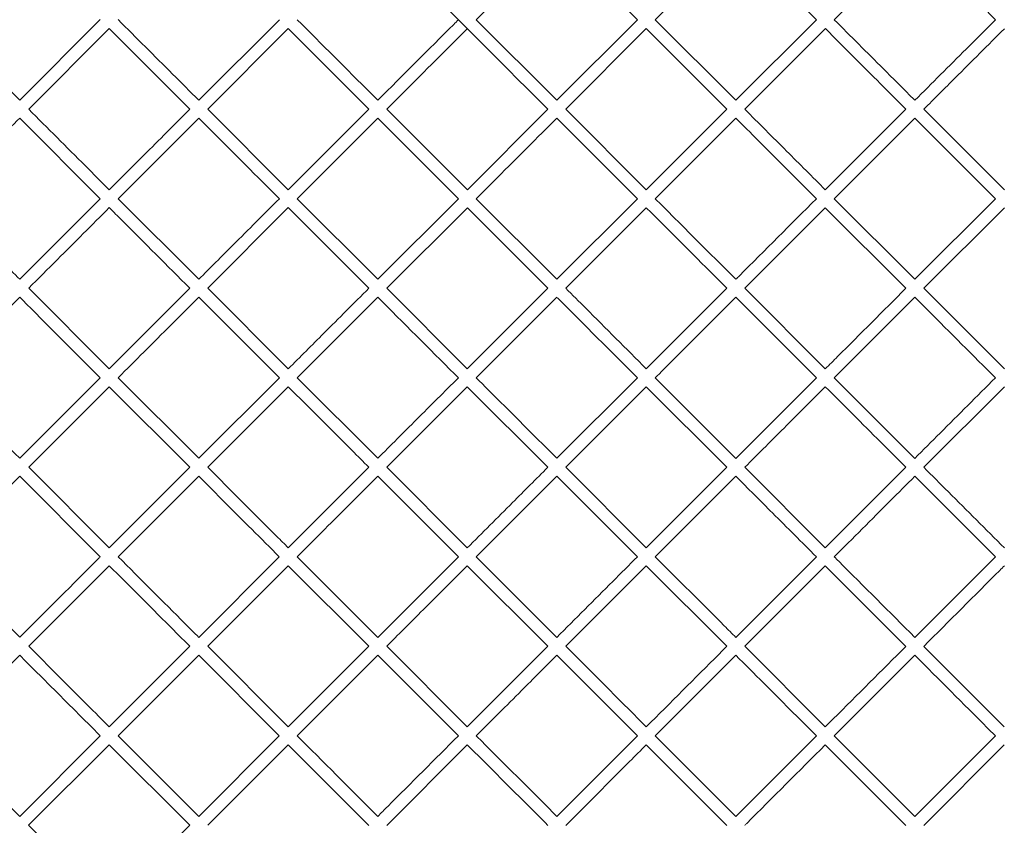
# Model space of a CAD drawing. Units: millimetres. Extents: x 1051 to 1780, y -4196 to -2912.
# Drawn here: x 1274 to 1430, y -4070 to -3943 of the extents above; entities that cross this region are included whole.
import ezdxf

# ---------------------------------------------------------------- set-up
doc = ezdxf.new("R2010")
doc.units = ezdxf.units.MM

msp = doc.modelspace()

# ---------------------------------------------------------------- linework, layer by layer
at = {"color": 7, "linetype": 'Continuous', "lineweight": 15}
for p, q in [((1346.17, -3942.77), (1358.9, -3930.04)), ((1358.9, -3930.04), (1371.63, -3942.77)), ((1374.46, -3942.77), (1387.18, -3930.04)), ((1387.18, -3930.04), (1399.91, -3942.77)), ((1274.05, -3955.49), (1261.32, -3942.76)), ((1286.77, -3942.76), (1274.05, -3955.49)), ((1315.06, -3942.77), (1302.33, -3955.49)), ((1358.9, -3955.5), (1346.17, -3942.77)), ((1371.63, -3942.77), (1358.9, -3955.5)), ((1387.18, -3955.5), (1374.46, -3942.77)), ((1399.91, -3942.77), (1387.18, -3955.5)), ((1275.46, -3956.91), (1288.19, -3944.18)), ((1288.19, -3944.18), (1300.92, -3956.91)), ((1303.74, -3956.91), (1316.47, -3944.18)), ((1360.31, -3956.91), (1373.04, -3944.18)), ((1373.04, -3944.18), (1385.77, -3956.91)), ((1388.6, -3956.91), (1401.33, -3944.18)), ((1316.47, -3969.64), (1303.74, -3956.91)), ((1329.2, -3956.91), (1316.47, -3969.64)), ((1344.76, -3969.64), (1332.03, -3956.91)), ((1357.48, -3956.91), (1344.76, -3969.64)), ((1373.04, -3969.64), (1360.31, -3956.91)), ((1385.77, -3956.91), (1373.04, -3969.64)), ((1414.05, -3956.91), (1401.32, -3969.64)), ((1429.61, -3969.64), (1416.88, -3956.91)), ((1274.05, -3958.32), (1286.77, -3971.05)), ((1289.6, -3971.05), (1302.33, -3958.32)), ((1317.89, -3971.05), (1330.61, -3958.32)), ((1330.61, -3958.32), (1343.34, -3971.05)), ((1358.9, -3958.32), (1371.63, -3971.05)), ((1374.45, -3971.05), (1387.18, -3958.33)), ((1402.74, -3971.05), (1415.47, -3958.33)), ((1415.47, -3958.33), (1428.19, -3971.06)), ((1286.77, -3971.05), (1274.04, -3983.78)), ((1302.33, -3983.78), (1289.6, -3971.05)), ((1330.61, -3983.78), (1317.89, -3971.05)), ((1343.34, -3971.05), (1330.61, -3983.78)), ((1358.9, -3983.78), (1346.17, -3971.05)), ((1371.63, -3971.05), (1358.9, -3983.78)), ((1415.47, -3983.78), (1402.74, -3971.05)), ((1428.19, -3971.06), (1415.47, -3983.78)), ((1303.74, -3985.19), (1316.47, -3972.46)), ((1316.47, -3972.46), (1329.2, -3985.19)), ((1332.03, -3985.19), (1344.76, -3972.47)), ((1344.76, -3972.47), (1357.48, -3985.19)), ((1388.6, -3985.2), (1401.32, -3972.47)), ((1401.32, -3972.47), (1414.05, -3985.2)), ((1416.88, -3985.2), (1429.61, -3972.47)), ((1288.19, -3997.92), (1275.46, -3985.19)), ((1300.91, -3985.19), (1288.19, -3997.92)), ((1316.47, -3997.92), (1303.74, -3985.19)), ((1344.75, -3997.92), (1332.03, -3985.19)), ((1357.48, -3985.19), (1344.75, -3997.92)), ((1385.77, -3985.2), (1373.04, -3997.92)), ((1401.32, -3997.92), (1388.6, -3985.2)), ((1429.61, -3997.93), (1416.88, -3985.2)), ((1261.32, -3999.33), (1274.04, -3986.6)), ((1302.33, -3986.61), (1315.06, -3999.33)), ((1317.88, -3999.33), (1330.61, -3986.61)), ((1346.17, -3999.34), (1358.9, -3986.61)), ((1387.18, -3986.61), (1399.91, -3999.34)), ((1402.74, -3999.34), (1415.47, -3986.61)), ((1286.77, -3999.33), (1274.04, -4012.06)), ((1302.33, -4012.06), (1289.6, -3999.33)), ((1315.06, -3999.33), (1302.33, -4012.06)), ((1330.61, -4012.06), (1317.88, -3999.33)), ((1371.62, -3999.34), (1358.9, -4012.06)), ((1387.18, -4012.07), (1374.45, -3999.34)), ((1399.91, -3999.34), (1387.18, -4012.07)), ((1415.46, -4012.07), (1402.74, -3999.34)), ((1275.46, -4013.47), (1288.19, -4000.75)), ((1288.19, -4000.75), (1300.91, -4013.48)), ((1332.03, -4013.48), (1344.75, -4000.75)), ((1344.75, -4000.75), (1357.48, -4013.48)), ((1360.31, -4013.48), (1373.04, -4000.75)), ((1373.04, -4000.75), (1385.77, -4013.48)), ((1416.88, -4013.48), (1429.61, -4000.75)), ((1288.18, -4026.2), (1275.46, -4013.47)), ((1300.91, -4013.48), (1288.18, -4026.2)), ((1329.2, -4013.48), (1316.47, -4026.2)), ((1344.75, -4026.21), (1332.03, -4013.48)), ((1373.04, -4026.21), (1360.31, -4013.48)), ((1385.77, -4013.48), (1373.04, -4026.21)), ((1401.32, -4026.21), (1388.59, -4013.48)), ((1414.05, -4013.48), (1401.32, -4026.21)), ((1261.31, -4027.62), (1274.04, -4014.89)), ((1274.04, -4014.89), (1286.77, -4027.62)), ((1289.6, -4027.62), (1302.33, -4014.89)), ((1330.61, -4014.89), (1343.34, -4027.62)), ((1346.17, -4027.62), (1358.9, -4014.89)), ((1358.9, -4014.89), (1371.62, -4027.62)), ((1374.45, -4027.62), (1387.18, -4014.89)), ((1415.46, -4014.9), (1428.19, -4027.62)), ((1274.04, -4040.34), (1261.31, -4027.62)), ((1275.46, -4041.76), (1288.18, -4029.03)), ((1315.05, -4027.62), (1302.33, -4040.35)), ((1303.74, -4041.76), (1316.47, -4029.03)), ((1316.47, -4029.03), (1329.2, -4041.76)), ((1330.61, -4040.35), (1317.88, -4027.62)), ((1343.34, -4027.62), (1330.61, -4040.35)), ((1344.75, -4029.03), (1357.48, -4041.76)), ((1358.89, -4040.35), (1346.17, -4027.62)), ((1360.31, -4041.76), (1373.04, -4029.04)), ((1373.04, -4029.04), (1385.76, -4041.76)), ((1399.91, -4027.62), (1387.18, -4040.35)), ((1388.59, -4041.76), (1401.32, -4029.04)), ((1401.32, -4029.04), (1414.05, -4041.77)), ((1428.19, -4027.62), (1415.46, -4040.35)), ((1300.91, -4041.76), (1288.18, -4054.49)), ((1316.47, -4054.49), (1303.74, -4041.76)), ((1329.2, -4041.76), (1316.47, -4054.49)), ((1344.75, -4054.49), (1332.02, -4041.76)), ((1357.48, -4041.76), (1344.75, -4054.49)), ((1401.32, -4054.49), (1388.59, -4041.76)), ((1429.6, -4054.49), (1416.88, -4041.77)), ((1261.31, -4055.9), (1274.04, -4043.17)), ((1289.6, -4055.9), (1302.33, -4043.17)), ((1302.33, -4043.17), (1315.05, -4055.9)), ((1317.88, -4055.9), (1330.61, -4043.18)), ((1330.61, -4043.18), (1343.34, -4055.9)), ((1358.89, -4043.18), (1371.62, -4055.91)), ((1374.45, -4055.91), (1387.18, -4043.18)), ((1402.73, -4055.91), (1415.46, -4043.18)), ((1286.77, -4055.9), (1274.04, -4068.63)), ((1302.32, -4068.63), (1289.6, -4055.9)), ((1315.05, -4055.9), (1302.32, -4068.63)), ((1371.62, -4055.91), (1358.89, -4068.63)), ((1387.18, -4068.63), (1374.45, -4055.91)), ((1399.91, -4055.91), (1387.18, -4068.63)), ((1415.46, -4068.64), (1402.73, -4055.91)), ((1428.19, -4055.91), (1415.46, -4068.64)), ((1275.45, -4070.04), (1288.18, -4057.32)), ((1288.18, -4057.32), (1300.91, -4070.04)), ((1303.74, -4070.04), (1316.47, -4057.32)), ((1316.47, -4057.32), (1329.19, -4070.05)), ((1332.02, -4070.05), (1344.75, -4057.32)), ((1373.04, -4057.32), (1385.76, -4070.05)), ((1401.32, -4057.32), (1414.05, -4070.05)), ((1416.88, -4070.05), (1429.6, -4057.32)), ((1288.18, -4082.77), (1275.45, -4070.04)), ((1300.91, -4070.04), (1288.18, -4082.77))]:
    msp.add_line(p, q, dxfattribs=at)
for points, knots in [([(1434.05, -3691.12), (1431.94, -3691.09), (1428.03, -3691.02), (1422.59, -3690.97), (1418.05, -3690.94), (1414.39, -3690.94), (1411.62, -3690.94), (1409.17, -3690.95), (1406.75, -3690.97), (1404.01, -3691), (1401.16, -3691.03), (1398.17, -3691.07), (1395.04, -3691.13), (1391.76, -3691.19), (1386.18, -3691.32), (1377.99, -3691.54), (1367.35, -3691.9), (1356.21, -3692.35), (1344.68, -3692.86), (1332.64, -3693.52), (1320.38, -3694.42), (1308.15, -3695.63), (1295.98, -3697.21), (1283.92, -3699.29), (1272.06, -3702), (1260.5, -3705.44), (1249.39, -3709.72), (1238.84, -3714.86), (1228.86, -3720.74), (1219.4, -3727.28), (1209.71, -3735), (1199.93, -3744), (1190.24, -3754.33), (1181.38, -3765.3), (1173.36, -3776.85), (1166.2, -3788.91), (1159.94, -3801.41), (1154.58, -3814.25), (1149.91, -3827.91), (1146.17, -3842.43), (1143.06, -3857.67), (1140.41, -3872.97), (1138.28, -3888.32), (1136.6, -3903.65), (1135.43, -3919.01), (1134.67, -3936.54), (1134.75, -3956.25), (1136.08, -3977.95), (1138.31, -3999.49), (1141.51, -4020.93), (1145.09, -4039.64), (1148.97, -4055.59), (1153.17, -4068.74), (1158.27, -4081.64), (1164.23, -4094.19), (1171.02, -4106.24), (1178.62, -4117.74), (1187.03, -4128.69), (1195.66, -4138.4), (1204.36, -4146.99), (1213.01, -4154.57), (1222.32, -4161.68), (1232.31, -4168.23), (1242.93, -4174.06), (1254.07, -4179.05), (1265.64, -4183.04), (1277.5, -4186.16), (1289.53, -4188.55), (1303.07, -4190.6), (1317.94, -4192.22), (1334.03, -4193.43), (1349.77, -4194.23), (1363.35, -4194.76), (1374.73, -4195.14), (1383.67, -4195.41), (1391.87, -4195.61), (1399.19, -4195.75), (1405.67, -4195.84), (1411.93, -4195.89), (1418.22, -4195.89), (1424.24, -4195.84), (1429.95, -4195.77), (1435.68, -4195.67), (1442.31, -4195.53), (1450.96, -4195.31), (1461.41, -4194.99), (1473.41, -4194.53), (1485.7, -4194), (1498.83, -4193.28), (1512.82, -4192.22), (1527.65, -4190.63), (1542.67, -4188.38), (1556.66, -4185.42), (1569.44, -4181.73), (1580.89, -4177.38), (1591.83, -4172.06), (1602.19, -4165.99), (1612.66, -4158.76), (1623.06, -4150.27), (1633.3, -4140.48), (1642.69, -4130.1), (1651.26, -4119.15), (1659.02, -4107.63), (1665.97, -4095.56), (1672.05, -4083.04), (1677.47, -4069.57), (1682.08, -4055.24), (1685.67, -4040.03), (1688.66, -4024.8), (1691.15, -4009.5), (1693.15, -3994.21), (1694.69, -3978.88), (1695.85, -3961.38), (1696.39, -3941.68), (1695.63, -3919.89), (1693.85, -3898.28), (1691.15, -3876.8), (1687.96, -3858.09), (1684.64, -3842.07), (1681.24, -3828.77), (1676.86, -3815.67), (1671.6, -3802.8), (1665.45, -3790.29), (1658.45, -3778.25), (1650.59, -3766.73), (1642.49, -3756.5), (1634.32, -3747.49), (1626.26, -3739.56), (1617.67, -3732.07), (1608.52, -3725.09), (1598.77, -3718.7), (1588.44, -3713), (1577.6, -3708.08), (1566.33, -3704.11), (1554.76, -3700.98), (1542.46, -3698.44), (1529.49, -3696.45), (1515.89, -3694.9), (1502.2, -3693.76), (1488.69, -3692.95), (1475.8, -3692.38), (1463.89, -3691.93), (1453.05, -3691.58), (1443.21, -3691.3), (1436.99, -3691.18), (1434.05, -3691.12)], [0, 0, 0, 0, 0.003555, 0.00661, 0.009166, 0.011223, 0.012782, 0.013842, 0.015351, 0.01687, 0.018471, 0.020154, 0.021918, 0.023759, 0.025677, 0.031344, 0.037587, 0.043644, 0.050157, 0.057072, 0.064004, 0.070927, 0.077839, 0.084735, 0.091604, 0.098411, 0.105121, 0.111731, 0.118252, 0.124724, 0.131179, 0.13921, 0.147194, 0.155138, 0.163053, 0.170948, 0.178828, 0.186669, 0.194438, 0.203183, 0.21197, 0.220682, 0.229396, 0.23812, 0.246699, 0.255386, 0.267711, 0.279931, 0.292055, 0.304249, 0.316509, 0.324186, 0.331956, 0.339786, 0.347616, 0.355405, 0.363163, 0.37091, 0.378743, 0.385118, 0.3916, 0.398201, 0.404937, 0.411795, 0.418692, 0.425575, 0.432479, 0.43943, 0.446295, 0.455633, 0.464691, 0.473546, 0.482255, 0.487631, 0.492751, 0.497361, 0.501474, 0.505103, 0.508299, 0.512029, 0.515714, 0.518461, 0.521654, 0.525389, 0.529661, 0.53625, 0.543024, 0.549943, 0.557015, 0.565228, 0.573629, 0.582215, 0.590896, 0.597803, 0.604701, 0.611588, 0.618379, 0.625006, 0.633107, 0.64108, 0.648959, 0.656772, 0.664598, 0.67244, 0.680289, 0.688111, 0.696951, 0.705678, 0.714476, 0.723147, 0.731829, 0.740502, 0.749138, 0.761417, 0.773735, 0.785901, 0.798003, 0.810254, 0.817923, 0.825618, 0.833404, 0.84124, 0.849091, 0.856933, 0.864781, 0.872654, 0.878985, 0.885357, 0.89178, 0.898263, 0.904826, 0.9115, 0.918226, 0.924946, 0.931691, 0.938492, 0.94617, 0.953876, 0.961611, 0.969379, 0.976732, 0.983397, 0.989501, 0.995035, 1, 1, 1, 1]), ([(1330.62, -3930.04), (1331.74, -3931.16), (1340.69, -3940.12), (1349.65, -3949.08), (1357.48, -3956.91)], [0, 0, 0, 0, 0.12549, 1, 1, 1, 1]), ([(1402.74, -3942.77), (1404.04, -3941.47), (1408.29, -3937.22), (1412.53, -3932.98), (1415.47, -3930.04)], [0, 0, 0, 0, 0.307605, 1, 1, 1, 1]), ([(1415.47, -3930.04), (1417.34, -3931.92), (1421.59, -3936.16), (1425.83, -3940.4), (1428.2, -3942.77)], [0, 0, 0, 0, 0.442005, 1, 1, 1, 1]), ([(1302.33, -3955.49), (1300.95, -3954.11), (1296.7, -3949.87), (1292.46, -3945.63), (1289.6, -3942.76)], [0, 0, 0, 0, 0.325136, 1, 1, 1, 1]), ([(1330.61, -3955.49), (1330.26, -3955.14), (1326.02, -3950.9), (1321.77, -3946.65), (1317.89, -3942.77)], [0, 0, 0, 0, 0.083409, 1, 1, 1, 1]), ([(1343.34, -3942.77), (1343.1, -3943.01), (1338.85, -3947.26), (1334.61, -3951.5), (1330.61, -3955.49)], [0, 0, 0, 0, 0.058179, 1, 1, 1, 1]), ([(1415.47, -3955.5), (1413.81, -3953.84), (1409.57, -3949.6), (1405.32, -3945.36), (1402.74, -3942.77)], [0, 0, 0, 0, 0.390657, 1, 1, 1, 1]), ([(1428.2, -3942.77), (1426.65, -3944.31), (1422.41, -3948.56), (1418.17, -3952.8), (1415.47, -3955.5)], [0, 0, 0, 0, 0.363341, 1, 1, 1, 1]), ([(1316.47, -3944.18), (1317.35, -3945.06), (1321.59, -3949.3), (1325.84, -3953.54), (1329.2, -3956.91)], [0, 0, 0, 0, 0.207187, 1, 1, 1, 1]), ([(1332.03, -3956.91), (1332.93, -3956.01), (1337.17, -3951.77), (1341.41, -3947.52), (1344.76, -3944.18)], [0, 0, 0, 0, 0.212247, 1, 1, 1, 1]), ([(1401.33, -3944.18), (1402.86, -3945.72), (1407.1, -3949.96), (1411.35, -3954.21), (1414.05, -3956.91)], [0, 0, 0, 0, 0.362136, 1, 1, 1, 1]), ([(1416.88, -3956.91), (1418.53, -3955.26), (1422.78, -3951.02), (1427.02, -3946.78), (1429.61, -3944.19)], [0, 0, 0, 0, 0.389583, 1, 1, 1, 1]), ([(1288.19, -3969.63), (1286.93, -3968.37), (1282.68, -3964.13), (1278.44, -3959.89), (1275.46, -3956.91)], [0, 0, 0, 0, 0.296705, 1, 1, 1, 1]), ([(1300.92, -3956.91), (1298.49, -3959.34), (1294.24, -3963.58), (1290, -3967.82), (1288.19, -3969.63)], [0, 0, 0, 0, 0.572476, 1, 1, 1, 1]), ([(1401.32, -3969.64), (1399.29, -3967.6), (1395.04, -3963.36), (1390.8, -3959.12), (1388.6, -3956.91)], [0, 0, 0, 0, 0.480457, 1, 1, 1, 1]), ([(1261.32, -3971.05), (1263.18, -3969.19), (1267.42, -3964.95), (1271.66, -3960.7), (1274.05, -3958.32)], [0, 0, 0, 0, 0.438437, 1, 1, 1, 1]), ([(1302.33, -3958.32), (1303.01, -3959), (1307.25, -3963.24), (1311.5, -3967.49), (1315.06, -3971.05)], [0, 0, 0, 0, 0.16074, 1, 1, 1, 1]), ([(1346.17, -3971.05), (1347.29, -3969.93), (1351.53, -3965.69), (1355.78, -3961.44), (1358.9, -3958.32)], [0, 0, 0, 0, 0.264994, 1, 1, 1, 1]), ([(1387.18, -3958.33), (1388.35, -3959.49), (1392.59, -3963.73), (1396.83, -3967.98), (1399.91, -3971.05)], [0, 0, 0, 0, 0.274326, 1, 1, 1, 1]), ([(1274.04, -3983.78), (1273.14, -3982.87), (1268.89, -3978.62), (1264.65, -3974.38), (1261.32, -3971.05)], [0, 0, 0, 0, 0.2140542, 1, 1, 1, 1]), ([(1315.06, -3971.05), (1312.62, -3973.49), (1308.37, -3977.73), (1304.13, -3981.98), (1302.33, -3983.78)], [0, 0, 0, 0, 0.57501, 1, 1, 1, 1]), ([(1387.18, -3983.78), (1384.66, -3981.26), (1380.41, -3977.01), (1376.17, -3972.77), (1374.45, -3971.05)], [0, 0, 0, 0, 0.594915, 1, 1, 1, 1]), ([(1399.91, -3971.05), (1395.85, -3975.11), (1391.61, -3979.36), (1387.37, -3983.6), (1387.18, -3983.78)], [0, 0, 0, 0, 0.956377, 1, 1, 1, 1]), ([(1275.46, -3985.19), (1276.97, -3983.68), (1281.21, -3979.44), (1285.45, -3975.2), (1288.19, -3972.46)], [0, 0, 0, 0, 0.356042, 1, 1, 1, 1]), ([(1288.19, -3972.46), (1288.86, -3973.13), (1293.1, -3977.37), (1297.34, -3981.62), (1300.91, -3985.19)], [0, 0, 0, 0, 0.158067, 1, 1, 1, 1]), ([(1360.31, -3985.19), (1361.68, -3983.82), (1365.92, -3979.58), (1370.17, -3975.34), (1373.04, -3972.47)], [0, 0, 0, 0, 0.323493, 1, 1, 1, 1]), ([(1373.04, -3972.47), (1373.74, -3973.16), (1377.98, -3977.41), (1382.22, -3981.65), (1385.77, -3985.2)], [0, 0, 0, 0, 0.164212, 1, 1, 1, 1]), ([(1329.2, -3985.19), (1326.83, -3987.57), (1322.58, -3991.81), (1318.34, -3996.05), (1316.47, -3997.92)], [0, 0, 0, 0, 0.55914, 1, 1, 1, 1]), ([(1373.04, -3997.92), (1369.84, -3994.73), (1365.6, -3990.48), (1361.36, -3986.24), (1360.31, -3985.19)], [0, 0, 0, 0, 0.752842, 1, 1, 1, 1]), ([(1414.05, -3985.2), (1410.46, -3988.79), (1406.21, -3993.04), (1401.97, -3997.28), (1401.32, -3997.92)], [0, 0, 0, 0, 0.847427, 1, 1, 1, 1]), ([(1274.04, -3986.6), (1274.91, -3987.47), (1279.15, -3991.71), (1283.4, -3995.96), (1286.77, -3999.33)], [0, 0, 0, 0, 0.205207, 1, 1, 1, 1]), ([(1289.6, -3999.33), (1290.95, -3997.98), (1295.19, -3993.75), (1299.43, -3989.5), (1302.33, -3986.61)], [0, 0, 0, 0, 0.318108, 1, 1, 1, 1]), ([(1330.61, -3986.61), (1334.65, -3990.64), (1338.89, -3994.89), (1343.13, -3999.13), (1343.34, -3999.34)], [0, 0, 0, 0, 0.951721, 1, 1, 1, 1]), ([(1358.9, -3986.61), (1358.95, -3986.66), (1363.19, -3990.91), (1367.44, -3995.15), (1371.62, -3999.34)], [0, 0, 0, 0, 0.013044, 1, 1, 1, 1]), ([(1374.45, -3999.34), (1376.17, -3997.62), (1380.41, -3993.38), (1384.66, -3989.13), (1387.18, -3986.61)], [0, 0, 0, 0, 0.4052879, 1, 1, 1, 1]), ([(1415.47, -3986.61), (1419.05, -3990.2), (1423.29, -3994.44), (1427.53, -3998.68), (1428.19, -3999.34)], [0, 0, 0, 0, 0.844577, 1, 1, 1, 1]), ([(1274.04, -4012.06), (1270.01, -4008.02), (1265.76, -4003.78), (1261.52, -3999.54), (1261.32, -3999.33)], [0, 0, 0, 0, 0.951154, 1, 1, 1, 1]), ([(1343.34, -3999.34), (1341.14, -4001.54), (1336.89, -4005.78), (1332.65, -4010.02), (1330.61, -4012.06)], [0, 0, 0, 0, 0.51876, 1, 1, 1, 1]), ([(1358.9, -4012.06), (1354.93, -4008.1), (1350.68, -4003.85), (1346.44, -3999.61), (1346.17, -3999.34)], [0, 0, 0, 0, 0.934817, 1, 1, 1, 1]), ([(1428.19, -3999.34), (1425.28, -4002.26), (1421.03, -4006.5), (1416.79, -4010.74), (1415.46, -4012.07)], [0, 0, 0, 0, 0.687305, 1, 1, 1, 1]), ([(1303.74, -4013.48), (1305.06, -4012.16), (1309.3, -4007.92), (1313.55, -4003.67), (1316.47, -4000.75)], [0, 0, 0, 0, 0.311146, 1, 1, 1, 1]), ([(1316.47, -4000.75), (1319.83, -4004.11), (1324.07, -4008.35), (1328.31, -4012.59), (1329.2, -4013.48)], [0, 0, 0, 0, 0.792059, 1, 1, 1, 1]), ([(1388.59, -4013.48), (1390.8, -4011.28), (1395.04, -4007.03), (1399.28, -4002.79), (1401.32, -4000.75)], [0, 0, 0, 0, 0.519852, 1, 1, 1, 1]), ([(1401.32, -4000.75), (1404.23, -4003.66), (1408.47, -4007.9), (1412.71, -4012.15), (1414.05, -4013.48)], [0, 0, 0, 0, 0.685368, 1, 1, 1, 1]), ([(1316.47, -4026.2), (1315.87, -4025.6), (1311.62, -4021.36), (1307.38, -4017.12), (1303.74, -4013.48)], [0, 0, 0, 0, 0.141312, 1, 1, 1, 1]), ([(1357.48, -4013.48), (1355.62, -4015.34), (1351.38, -4019.58), (1347.14, -4023.82), (1344.75, -4026.21)], [0, 0, 0, 0, 0.437815, 1, 1, 1, 1]), ([(1429.61, -4026.21), (1426.66, -4023.26), (1422.41, -4019.02), (1418.17, -4014.78), (1416.88, -4013.48)], [0, 0, 0, 0, 0.694964, 1, 1, 1, 1]), ([(1302.33, -4014.89), (1305.12, -4017.69), (1309.36, -4021.93), (1313.61, -4026.17), (1315.05, -4027.62)], [0, 0, 0, 0, 0.659385, 1, 1, 1, 1]), ([(1317.88, -4027.62), (1319.33, -4026.17), (1323.57, -4021.93), (1327.81, -4017.69), (1330.61, -4014.89)], [0, 0, 0, 0, 0.340879, 1, 1, 1, 1]), ([(1387.18, -4014.89), (1389.11, -4016.83), (1393.36, -4021.07), (1397.6, -4025.32), (1399.91, -4027.62)], [0, 0, 0, 0, 0.456065, 1, 1, 1, 1]), ([(1402.74, -4027.62), (1405.68, -4024.68), (1409.92, -4020.44), (1414.16, -4016.2), (1415.46, -4014.9)], [0, 0, 0, 0, 0.692961, 1, 1, 1, 1]), ([(1286.77, -4027.62), (1286.71, -4027.68), (1282.46, -4031.92), (1278.22, -4036.16), (1274.04, -4040.34)], [0, 0, 0, 0, 0.014245, 1, 1, 1, 1]), ([(1288.18, -4029.03), (1290.14, -4030.98), (1294.38, -4035.23), (1298.62, -4039.47), (1300.91, -4041.76)], [0, 0, 0, 0, 0.460587, 1, 1, 1, 1]), ([(1302.33, -4040.35), (1301.6, -4039.63), (1297.36, -4035.38), (1293.12, -4031.14), (1289.6, -4027.62)], [0, 0, 0, 0, 0.169715, 1, 1, 1, 1]), ([(1332.02, -4041.76), (1333.81, -4039.97), (1338.05, -4035.73), (1342.3, -4031.49), (1344.75, -4029.03)], [0, 0, 0, 0, 0.421495, 1, 1, 1, 1]), ([(1371.62, -4027.62), (1370.32, -4028.92), (1366.08, -4033.17), (1361.84, -4037.41), (1358.89, -4040.35)], [0, 0, 0, 0, 0.306404, 1, 1, 1, 1]), ([(1387.18, -4040.35), (1386.57, -4039.75), (1382.33, -4035.5), (1378.09, -4031.26), (1374.45, -4027.62)], [0, 0, 0, 0, 0.142461, 1, 1, 1, 1]), ([(1415.46, -4040.35), (1411.45, -4036.34), (1407.21, -4032.1), (1402.97, -4027.86), (1402.74, -4027.62)], [0, 0, 0, 0, 0.944948, 1, 1, 1, 1]), ([(1416.88, -4041.77), (1420.88, -4037.77), (1425.12, -4033.52), (1429.36, -4029.28), (1429.61, -4029.04)], [0, 0, 0, 0, 0.942779, 1, 1, 1, 1]), ([(1288.18, -4054.49), (1287.04, -4053.35), (1282.8, -4049.1), (1278.56, -4044.86), (1275.46, -4041.76)], [0, 0, 0, 0, 0.268917, 1, 1, 1, 1]), ([(1373.04, -4054.49), (1371.04, -4052.49), (1366.79, -4048.25), (1362.55, -4044.01), (1360.31, -4041.76)], [0, 0, 0, 0, 0.470649, 1, 1, 1, 1]), ([(1385.76, -4041.76), (1385.35, -4042.18), (1381.11, -4046.42), (1376.86, -4050.66), (1373.04, -4054.49)], [0, 0, 0, 0, 0.097323, 1, 1, 1, 1]), ([(1414.05, -4041.77), (1410.22, -4045.59), (1405.98, -4049.83), (1401.74, -4054.07), (1401.32, -4054.49)], [0, 0, 0, 0, 0.901299, 1, 1, 1, 1]), ([(1274.04, -4043.17), (1275.7, -4044.84), (1279.94, -4049.08), (1284.19, -4053.32), (1286.77, -4055.9)], [0, 0, 0, 0, 0.391948, 1, 1, 1, 1]), ([(1346.17, -4055.9), (1348.55, -4053.52), (1352.79, -4049.28), (1357.04, -4045.03), (1358.89, -4043.18)], [0, 0, 0, 0, 0.56238, 1, 1, 1, 1]), ([(1387.18, -4043.18), (1388.64, -4044.64), (1392.88, -4048.88), (1397.12, -4053.12), (1399.91, -4055.91)], [0, 0, 0, 0, 0.344044, 1, 1, 1, 1]), ([(1415.46, -4043.18), (1419.28, -4047), (1423.52, -4051.24), (1427.76, -4055.48), (1428.19, -4055.91)], [0, 0, 0, 0, 0.899217, 1, 1, 1, 1]), ([(1274.04, -4068.63), (1272.58, -4067.17), (1268.33, -4062.92), (1264.09, -4058.68), (1261.31, -4055.9)], [0, 0, 0, 0, 0.3437222, 1, 1, 1, 1]), ([(1330.61, -4068.63), (1330.48, -4068.5), (1326.23, -4064.26), (1321.99, -4060.02), (1317.88, -4055.9)], [0, 0, 0, 0, 0.030642, 1, 1, 1, 1]), ([(1343.34, -4055.9), (1339.62, -4059.62), (1335.37, -4063.87), (1331.13, -4068.11), (1330.61, -4068.63)], [0, 0, 0, 0, 0.875941, 1, 1, 1, 1]), ([(1358.89, -4068.63), (1355.51, -4065.25), (1351.27, -4061.01), (1347.03, -4056.77), (1346.17, -4055.9)], [0, 0, 0, 0, 0.796847, 1, 1, 1, 1]), ([(1344.75, -4057.32), (1347.86, -4060.43), (1352.11, -4064.67), (1356.35, -4068.92), (1357.48, -4070.05)], [0, 0, 0, 0, 0.734185, 1, 1, 1, 1]), ([(1360.31, -4070.05), (1363.67, -4066.68), (1367.91, -4062.44), (1372.16, -4058.2), (1373.04, -4057.32)], [0, 0, 0, 0, 0.793245, 1, 1, 1, 1]), ([(1388.59, -4070.05), (1388.69, -4069.95), (1392.93, -4065.71), (1397.18, -4061.46), (1401.32, -4057.32)], [0, 0, 0, 0, 0.0240109, 1, 1, 1, 1])]:
    msp.add_open_spline(points, degree=3, knots=knots, dxfattribs=at)

doc.saveas('drawing.dxf')
